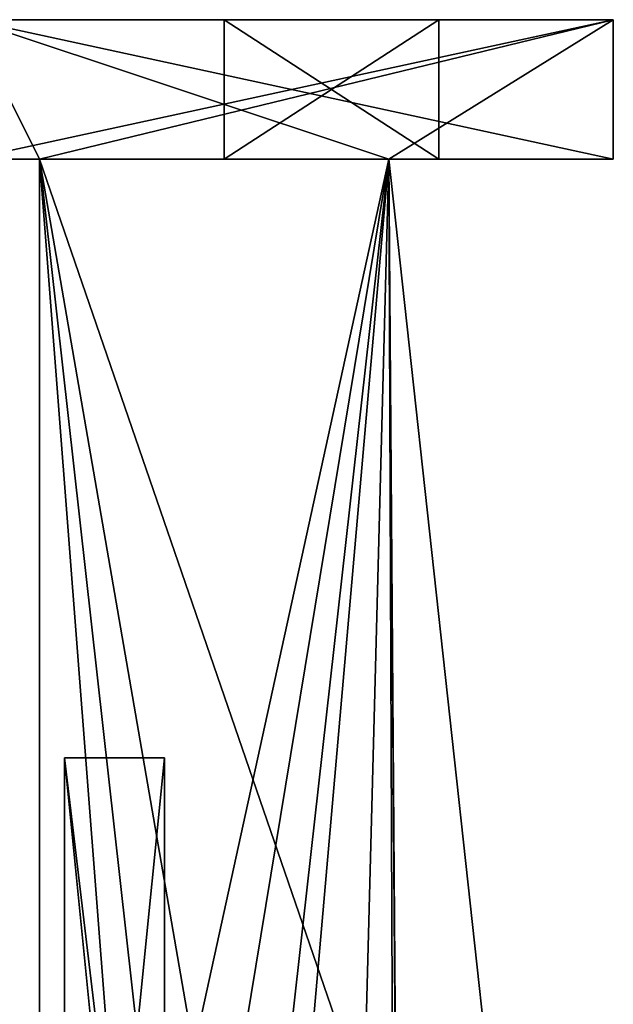
# Model space of a CAD drawing. Units: millimetres. Extents: x 0 to 90.2, y 0 to 75.
# Drawn here: x 54.9 to 60.9, y 63.4 to 73.3 of the extents above; entities that cross this region are included whole.
import ezdxf

# ---------------------------------------------------------------- set-up
doc = ezdxf.new("R2010")
doc.units = ezdxf.units.MM
doc.header["$LTSCALE"] = 65.185185
for name, color, linetype in [('24', 7, 'CONTINUOUS'), ('25', 7, 'CONTINUOUS'), ('27', 7, 'CONTINUOUS'), ('319', 7, 'CONTINUOUS'), ('320', 7, 'CONTINUOUS'), ('321', 7, 'CONTINUOUS'), ('324', 7, 'CONTINUOUS'), ('325', 7, 'CONTINUOUS'), ('329', 7, 'CONTINUOUS'), ('341', 7, 'CONTINUOUS'), ('342', 7, 'CONTINUOUS'), ('343', 7, 'CONTINUOUS'), ('352', 7, 'CONTINUOUS'), ('353', 7, 'CONTINUOUS'), ('354', 7, 'CONTINUOUS'), ('355', 7, 'CONTINUOUS'), ('356', 7, 'CONTINUOUS'), ('357', 7, 'CONTINUOUS'), ('358', 7, 'CONTINUOUS'), ('359', 7, 'CONTINUOUS'), ('360', 7, 'CONTINUOUS'), ('361', 7, 'CONTINUOUS'), ('362', 7, 'CONTINUOUS'), ('363', 7, 'CONTINUOUS'), ('364', 7, 'CONTINUOUS'), ('365', 7, 'CONTINUOUS'), ('366', 7, 'CONTINUOUS'), ('367', 7, 'CONTINUOUS'), ('38', 7, 'CONTINUOUS'), ('42', 7, 'CONTINUOUS')]:
    doc.layers.add(name, color=color, linetype=linetype)

msp = doc.modelspace()

# ---------------------------------------------------------------- linework, layer by layer
at = {"layer": '24', "color": 7, "linetype": 'CONTINUOUS'}
for points in [[(55.35, 55.9, -13), (55.35, 55.9, -1), (55.35, 65.9, -13), (55.35, 55.9, -13)], [(55.35, 65.9, -13), (55.35, 55.9, -1), (55.35, 65.9, -1), (55.35, 65.9, -13)]]:
    msp.add_3dface(points, dxfattribs=at)
at = {"layer": '25', "color": 7, "linetype": 'CONTINUOUS'}
for points in [[(56.35, 57.5, -1), (56.35, 57.5, -6.5), (56.35, 65.9, -1), (56.35, 57.5, -1)], [(56.35, 57.5, -6.5), (56.35, 63.2, -6.5), (56.35, 65.9, -1), (56.35, 57.5, -6.5)], [(56.35, 57.5, -13), (56.35, 65.9, -13), (56.35, 63.2, -8), (56.35, 57.5, -13)], [(56.35, 65.9, -1), (56.35, 63.2, -6.5), (56.35, 63.2, -8), (56.35, 65.9, -1)], [(56.35, 65.9, -13), (56.35, 65.9, -1), (56.35, 63.2, -8), (56.35, 65.9, -13)]]:
    msp.add_3dface(points, dxfattribs=at)
at = {"layer": '27', "color": 7, "linetype": 'CONTINUOUS'}
for points in [[(55.35, 65.9, -13), (55.35, 65.9, -1), (56.35, 65.9, -13), (55.35, 65.9, -13)], [(55.35, 65.9, -1), (56.35, 65.9, -1), (56.35, 65.9, -13), (55.35, 65.9, -1)]]:
    msp.add_3dface(points, dxfattribs=at)
at = {"layer": '319', "color": 7, "linetype": 'CONTINUOUS'}
for points in [[(54.4, 71.9, 0.05), (55.1, 71.9, 0.05), (54.4, 73.3, 0.05), (54.4, 71.9, 0.05)], [(54.4, 73.3, 0.05), (55.1, 71.9, 0.05), (58.6, 71.9, 0.05), (54.4, 73.3, 0.05)], [(60.85, 73.3, 0.05), (54.4, 73.3, 0.05), (60.85, 71.9, 0.05), (60.85, 73.3, 0.05)], [(60.85, 71.9, 0.05), (54.4, 73.3, 0.05), (58.6, 71.9, 0.05), (60.85, 71.9, 0.05)], [(57.0624, 54.3308, 0.05), (58.1376, 54.3308, 0.05), (55.1, 71.9, 0.05), (57.0624, 54.3308, 0.05)], [(55.1, 71.9, 0.05), (58.1376, 54.3308, 0.05), (58.6, 71.9, 0.05), (55.1, 71.9, 0.05)], [(56.525, 53.4, 0.05), (57.0624, 54.3308, 0.05), (55.1, 71.9, 0.05), (56.525, 53.4, 0.05)], [(55.1, 55.9, 0.05), (56.525, 53.4, 0.05), (55.1, 71.9, 0.05), (55.1, 55.9, 0.05)], [(58.1376, 54.3308, 0.05), (58.675, 53.4, 0.05), (58.6, 71.9, 0.05), (58.1376, 54.3308, 0.05)], [(58.675, 53.4, 0.05), (58.75, 50.65, 0.05), (58.6, 71.9, 0.05), (58.675, 53.4, 0.05)], [(58.75, 50.65, 0.05), (58.75, 51.75, 0.05), (58.6, 71.9, 0.05), (58.75, 50.65, 0.05)], [(58.6, 71.9, 0.05), (58.75, 51.75, 0.05), (60.2314, 56.984, 0.05), (58.6, 71.9, 0.05)]]:
    msp.add_3dface(points, dxfattribs=at)
at = {"layer": '320', "color": 7, "linetype": 'CONTINUOUS'}
for points in [[(54.4, 73.3, -13.7), (60.85, 73.3, -13.7), (54.4, 71.9, -13.7), (54.4, 73.3, -13.7)], [(54.4, 71.9, -13.7), (60.85, 73.3, -13.7), (55.1, 71.9, -13.7), (54.4, 71.9, -13.7)], [(60.85, 73.3, -13.7), (58.6, 71.9, -13.7), (55.1, 71.9, -13.7), (60.85, 73.3, -13.7)], [(60.85, 71.9, -13.7), (58.6, 71.9, -13.7), (60.85, 73.3, -13.7), (60.85, 71.9, -13.7)], [(58.6, 71.9, -13.7), (56.525, 53.4, -13.7), (55.1, 50.65, -13.7), (58.6, 71.9, -13.7)], [(55.1, 71.9, -13.7), (58.6, 71.9, -13.7), (55.1, 55.9, -13.7), (55.1, 71.9, -13.7)], [(55.1, 55.9, -13.7), (58.6, 71.9, -13.7), (55.1, 50.65, -13.7), (55.1, 55.9, -13.7)], [(57.0624, 54.3308, -13.7), (56.525, 53.4, -13.7), (58.6, 71.9, -13.7), (57.0624, 54.3308, -13.7)], [(58.1376, 54.3308, -13.7), (57.0624, 54.3308, -13.7), (58.6, 71.9, -13.7), (58.1376, 54.3308, -13.7)], [(58.675, 53.4, -13.7), (58.1376, 54.3308, -13.7), (58.6, 71.9, -13.7), (58.675, 53.4, -13.7)], [(60.2314, 56.984, -13.7), (58.675, 53.4, -13.7), (58.6, 71.9, -13.7), (60.2314, 56.984, -13.7)]]:
    msp.add_3dface(points, dxfattribs=at)
at = {"layer": '321', "color": 7, "linetype": 'CONTINUOUS'}
for points in [[(55.1, 55.9, 0.05), (55.1, 71.9, 0.05), (55.1, 55.9, -0.9), (55.1, 55.9, 0.05)], [(55.1, 71.9, 0.05), (55.1, 71.9, -0.9), (55.1, 55.9, -0.9), (55.1, 71.9, 0.05)], [(55.1, 71.9, -13.7), (55.1, 55.9, -13.7), (55.1, 71.9, -12.75), (55.1, 71.9, -13.7)], [(55.1, 71.9, -12.75), (55.1, 55.9, -13.7), (55.1, 55.9, -12.75), (55.1, 71.9, -12.75)]]:
    msp.add_3dface(points, dxfattribs=at)
at = {"layer": '324', "color": 7, "linetype": 'CONTINUOUS'}
for points in [[(55.1, 71.9, -12.75), (55.1, 55.9, -12.75), (58.6, 71.9, -12.75), (55.1, 71.9, -12.75)], [(58.6, 71.9, -12.75), (55.1, 55.9, -12.75), (60.2314, 56.984, -12.75), (58.6, 71.9, -12.75)]]:
    msp.add_3dface(points, dxfattribs=at)
at = {"layer": '325', "color": 7, "linetype": 'CONTINUOUS'}
for points in [[(55.1, 55.9, -0.9), (55.1, 71.9, -0.9), (60.2314, 56.984, -0.9), (55.1, 55.9, -0.9)], [(60.2314, 56.984, -0.9), (55.1, 71.9, -0.9), (58.6, 71.9, -0.9), (60.2314, 56.984, -0.9)]]:
    msp.add_3dface(points, dxfattribs=at)
at = {"layer": '329', "color": 7, "linetype": 'CONTINUOUS'}
for points in [[(58.6, 71.9, 0.05), (60.2314, 56.984, 0.05), (58.6, 71.9, -0.9), (58.6, 71.9, 0.05)], [(60.2314, 56.984, 0.05), (60.2314, 56.984, -0.9), (58.6, 71.9, -0.9), (60.2314, 56.984, 0.05)], [(60.2314, 56.984, -13.7), (58.6, 71.9, -13.7), (60.2314, 56.984, -12.75), (60.2314, 56.984, -13.7)], [(58.6, 71.9, -13.7), (58.6, 71.9, -12.75), (60.2314, 56.984, -12.75), (58.6, 71.9, -13.7)]]:
    msp.add_3dface(points, dxfattribs=at)
at = {"layer": '341', "color": 7, "linetype": 'CONTINUOUS'}
for points in [[(54.4, 71.9, -2.45), (54, 71.9, -11.2), (56.95, 71.9, -2.45), (54.4, 71.9, -2.45)], [(54, 71.9, -11.2), (54.4, 71.9, -11.2), (59.1, 71.9, -10.6), (54, 71.9, -11.2)], [(56.95, 71.9, -2.45), (54, 71.9, -11.2), (56.95, 71.9, -3.05), (56.95, 71.9, -2.45)], [(56.95, 71.9, -3.05), (54, 71.9, -11.2), (56.95, 71.9, -6.65), (56.95, 71.9, -3.05)], [(56.95, 71.9, -6.65), (54, 71.9, -11.2), (56.95, 71.9, -7), (56.95, 71.9, -6.65)], [(56.95, 71.9, -10.6), (54, 71.9, -11.2), (59.1, 71.9, -10.6), (56.95, 71.9, -10.6)], [(54, 71.9, -11.2), (56.95, 71.9, -10.6), (56.95, 71.9, -7), (54, 71.9, -11.2)], [(55.1, 71.9, 0.05), (54.4, 71.9, 0.05), (54.4, 71.9, -2.45), (55.1, 71.9, 0.05)], [(55.1, 71.9, -0.9), (55.1, 71.9, 0.05), (54.4, 71.9, -2.45), (55.1, 71.9, -0.9)], [(54.4, 71.9, -13.7), (55.1, 71.9, -13.7), (55.1, 71.9, -12.75), (54.4, 71.9, -13.7)], [(54.4, 71.9, -13.7), (55.1, 71.9, -12.75), (54.4, 71.9, -11.2), (54.4, 71.9, -13.7)], [(54.4, 71.9, -11.2), (55.1, 71.9, -12.75), (56.95, 71.9, -11.2), (54.4, 71.9, -11.2)], [(55.1, 71.9, -0.9), (54.4, 71.9, -2.45), (56.95, 71.9, -0.95), (55.1, 71.9, -0.9)], [(56.95, 71.9, -0.95), (54.4, 71.9, -2.45), (56.95, 71.9, -2.45), (56.95, 71.9, -0.95)], [(54.4, 71.9, -11.2), (56.95, 71.9, -11.2), (59.1, 71.9, -10.6), (54.4, 71.9, -11.2)], [(55.1, 71.9, -12.75), (58.6, 71.9, -12.75), (59.1, 71.9, -12.7), (55.1, 71.9, -12.75)], [(56.95, 71.9, -12.7), (55.1, 71.9, -12.75), (59.1, 71.9, -12.7), (56.95, 71.9, -12.7)], [(55.1, 71.9, -12.75), (56.95, 71.9, -12.7), (56.95, 71.9, -11.2), (55.1, 71.9, -12.75)], [(58.6, 71.9, -0.9), (55.1, 71.9, -0.9), (56.95, 71.9, -0.95), (58.6, 71.9, -0.9)], [(58.6, 71.9, -0.9), (56.95, 71.9, -0.95), (59.1, 71.9, -0.95), (58.6, 71.9, -0.9)], [(59.1, 71.9, -2.45), (56.95, 71.9, -2.45), (56.95, 71.9, -3.05), (59.1, 71.9, -2.45)], [(59.1, 71.9, -2.45), (56.95, 71.9, -3.05), (59.1, 71.9, -3.05), (59.1, 71.9, -2.45)], [(56.95, 71.9, -11.2), (59.1, 71.9, -11.2), (59.1, 71.9, -10.6), (56.95, 71.9, -11.2)], [(59.1, 71.9, -6.65), (56.95, 71.9, -6.65), (56.95, 71.9, -7), (59.1, 71.9, -6.65)], [(59.1, 71.9, -7), (59.1, 71.9, -6.65), (56.95, 71.9, -7), (59.1, 71.9, -7)], [(60.85, 71.9, 0.05), (58.6, 71.9, 0.05), (58.6, 71.9, -0.9), (60.85, 71.9, 0.05)], [(60.85, 71.9, 0.05), (58.6, 71.9, -0.9), (59.1, 71.9, -0.95), (60.85, 71.9, 0.05)], [(58.6, 71.9, -13.7), (60.85, 71.9, -13.7), (59.1, 71.9, -12.7), (58.6, 71.9, -13.7)], [(58.6, 71.9, -12.75), (58.6, 71.9, -13.7), (59.1, 71.9, -12.7), (58.6, 71.9, -12.75)], [(60.85, 71.9, -13.7), (60.85, 71.9, 0.05), (59.1, 71.9, -12.7), (60.85, 71.9, -13.7)], [(59.1, 71.9, -2.45), (60.85, 71.9, 0.05), (59.1, 71.9, -0.95), (59.1, 71.9, -2.45)], [(60.85, 71.9, 0.05), (59.1, 71.9, -2.45), (59.1, 71.9, -3.05), (60.85, 71.9, 0.05)], [(59.1, 71.9, -12.7), (60.85, 71.9, 0.05), (59.1, 71.9, -11.2), (59.1, 71.9, -12.7)], [(59.1, 71.9, -11.2), (60.85, 71.9, 0.05), (59.1, 71.9, -10.6), (59.1, 71.9, -11.2)], [(59.1, 71.9, -6.65), (60.85, 71.9, 0.05), (59.1, 71.9, -3.05), (59.1, 71.9, -6.65)], [(60.85, 71.9, 0.05), (59.1, 71.9, -6.65), (59.1, 71.9, -7), (60.85, 71.9, 0.05)], [(59.1, 71.9, -10.6), (60.85, 71.9, 0.05), (59.1, 71.9, -7), (59.1, 71.9, -10.6)]]:
    msp.add_3dface(points, dxfattribs=at)
at = {"layer": '342', "color": 7, "linetype": 'CONTINUOUS'}
for points in [[(60.85, 73.3, 0.05), (60.85, 71.9, 0.05), (60.85, 71.9, -13.7), (60.85, 73.3, 0.05)], [(60.85, 73.3, 0.05), (60.85, 71.9, -13.7), (60.85, 73.3, -13.7), (60.85, 73.3, 0.05)]]:
    msp.add_3dface(points, dxfattribs=at)
at = {"layer": '343', "color": 7, "linetype": 'CONTINUOUS'}
for points in [[(54.4, 73.3, 0.05), (60.85, 73.3, 0.05), (59.1, 73.3, -0.95), (54.4, 73.3, 0.05)], [(54.4, 73.3, -2.45), (54.4, 73.3, 0.05), (56.95, 73.3, -2.45), (54.4, 73.3, -2.45)], [(56.95, 73.3, -0.95), (54.4, 73.3, 0.05), (59.1, 73.3, -0.95), (56.95, 73.3, -0.95)], [(54.4, 73.3, 0.05), (56.95, 73.3, -0.95), (56.95, 73.3, -2.45), (54.4, 73.3, 0.05)], [(60.85, 73.3, -13.7), (54.4, 73.3, -13.7), (56.95, 73.3, -12.7), (60.85, 73.3, -13.7)], [(54.4, 73.3, -13.7), (54.4, 73.3, -11.2), (56.95, 73.3, -12.7), (54.4, 73.3, -13.7)], [(54.4, 73.3, -11.2), (54.4, 73.3, -2.45), (56.95, 73.3, -11.2), (54.4, 73.3, -11.2)], [(54.4, 73.3, -2.45), (56.95, 73.3, -2.45), (59.1, 73.3, -3.05), (54.4, 73.3, -2.45)], [(56.95, 73.3, -11.2), (54.4, 73.3, -2.45), (56.95, 73.3, -10.6), (56.95, 73.3, -11.2)], [(56.95, 73.3, -3.05), (54.4, 73.3, -2.45), (59.1, 73.3, -3.05), (56.95, 73.3, -3.05)], [(54.4, 73.3, -2.45), (56.95, 73.3, -3.05), (56.95, 73.3, -6.65), (54.4, 73.3, -2.45)], [(54.4, 73.3, -2.45), (56.95, 73.3, -6.65), (56.95, 73.3, -7), (54.4, 73.3, -2.45)], [(56.95, 73.3, -10.6), (54.4, 73.3, -2.45), (56.95, 73.3, -7), (56.95, 73.3, -10.6)], [(56.95, 73.3, -12.7), (54.4, 73.3, -11.2), (56.95, 73.3, -11.2), (56.95, 73.3, -12.7)], [(60.85, 73.3, -13.7), (56.95, 73.3, -12.7), (59.1, 73.3, -12.7), (60.85, 73.3, -13.7)], [(56.95, 73.3, -2.45), (59.1, 73.3, -2.45), (59.1, 73.3, -3.05), (56.95, 73.3, -2.45)], [(59.1, 73.3, -11.2), (56.95, 73.3, -11.2), (56.95, 73.3, -10.6), (59.1, 73.3, -11.2)], [(59.1, 73.3, -11.2), (56.95, 73.3, -10.6), (59.1, 73.3, -10.6), (59.1, 73.3, -11.2)], [(56.95, 73.3, -6.65), (59.1, 73.3, -6.65), (59.1, 73.3, -7), (56.95, 73.3, -6.65)], [(56.95, 73.3, -7), (56.95, 73.3, -6.65), (59.1, 73.3, -7), (56.95, 73.3, -7)], [(60.85, 73.3, 0.05), (60.85, 73.3, -13.7), (59.1, 73.3, -0.95), (60.85, 73.3, 0.05)], [(59.1, 73.3, -0.95), (60.85, 73.3, -13.7), (59.1, 73.3, -2.45), (59.1, 73.3, -0.95)], [(59.1, 73.3, -2.45), (60.85, 73.3, -13.7), (59.1, 73.3, -3.05), (59.1, 73.3, -2.45)], [(59.1, 73.3, -11.2), (60.85, 73.3, -13.7), (59.1, 73.3, -12.7), (59.1, 73.3, -11.2)], [(60.85, 73.3, -13.7), (59.1, 73.3, -11.2), (59.1, 73.3, -10.6), (60.85, 73.3, -13.7)], [(59.1, 73.3, -3.05), (60.85, 73.3, -13.7), (59.1, 73.3, -6.65), (59.1, 73.3, -3.05)], [(59.1, 73.3, -6.65), (60.85, 73.3, -13.7), (59.1, 73.3, -7), (59.1, 73.3, -6.65)], [(59.1, 73.3, -7), (60.85, 73.3, -13.7), (59.1, 73.3, -10.6), (59.1, 73.3, -7)]]:
    msp.add_3dface(points, dxfattribs=at)
at = {"layer": '352', "color": 7, "linetype": 'CONTINUOUS'}
for points in [[(59.1, 71.9, -0.95), (56.95, 71.9, -0.95), (59.1, 73.3, -0.95), (59.1, 71.9, -0.95)], [(56.95, 71.9, -0.95), (56.95, 73.3, -0.95), (59.1, 73.3, -0.95), (56.95, 71.9, -0.95)]]:
    msp.add_3dface(points, dxfattribs=at)
at = {"layer": '353', "color": 7, "linetype": 'CONTINUOUS'}
for points in [[(59.1, 71.9, -2.45), (59.1, 71.9, -0.95), (59.1, 73.3, -2.45), (59.1, 71.9, -2.45)], [(59.1, 71.9, -0.95), (59.1, 73.3, -0.95), (59.1, 73.3, -2.45), (59.1, 71.9, -0.95)]]:
    msp.add_3dface(points, dxfattribs=at)
at = {"layer": '354', "color": 7, "linetype": 'CONTINUOUS'}
for points in [[(56.95, 71.9, -2.45), (59.1, 71.9, -2.45), (56.95, 73.3, -2.45), (56.95, 71.9, -2.45)], [(59.1, 71.9, -2.45), (59.1, 73.3, -2.45), (56.95, 73.3, -2.45), (59.1, 71.9, -2.45)]]:
    msp.add_3dface(points, dxfattribs=at)
at = {"layer": '355', "color": 7, "linetype": 'CONTINUOUS'}
for points in [[(56.95, 71.9, -0.95), (56.95, 71.9, -2.45), (56.95, 73.3, -0.95), (56.95, 71.9, -0.95)], [(56.95, 73.3, -0.95), (56.95, 71.9, -2.45), (56.95, 73.3, -2.45), (56.95, 73.3, -0.95)]]:
    msp.add_3dface(points, dxfattribs=at)
at = {"layer": '356', "color": 7, "linetype": 'CONTINUOUS'}
for points in [[(56.95, 71.9, -11.2), (56.95, 71.9, -12.7), (56.95, 73.3, -11.2), (56.95, 71.9, -11.2)], [(56.95, 71.9, -12.7), (56.95, 73.3, -12.7), (56.95, 73.3, -11.2), (56.95, 71.9, -12.7)]]:
    msp.add_3dface(points, dxfattribs=at)
at = {"layer": '357', "color": 7, "linetype": 'CONTINUOUS'}
for points in [[(59.1, 71.9, -11.2), (56.95, 71.9, -11.2), (59.1, 73.3, -11.2), (59.1, 71.9, -11.2)], [(56.95, 71.9, -11.2), (56.95, 73.3, -11.2), (59.1, 73.3, -11.2), (56.95, 71.9, -11.2)]]:
    msp.add_3dface(points, dxfattribs=at)
at = {"layer": '358', "color": 7, "linetype": 'CONTINUOUS'}
for points in [[(59.1, 71.9, -12.7), (59.1, 71.9, -11.2), (59.1, 73.3, -12.7), (59.1, 71.9, -12.7)], [(59.1, 71.9, -11.2), (59.1, 73.3, -11.2), (59.1, 73.3, -12.7), (59.1, 71.9, -11.2)]]:
    msp.add_3dface(points, dxfattribs=at)
at = {"layer": '359', "color": 7, "linetype": 'CONTINUOUS'}
for points in [[(56.95, 71.9, -12.7), (59.1, 71.9, -12.7), (56.95, 73.3, -12.7), (56.95, 71.9, -12.7)], [(56.95, 73.3, -12.7), (59.1, 71.9, -12.7), (59.1, 73.3, -12.7), (56.95, 73.3, -12.7)]]:
    msp.add_3dface(points, dxfattribs=at)
at = {"layer": '360', "color": 7, "linetype": 'CONTINUOUS'}
for points in [[(59.1, 71.9, -3.05), (56.95, 71.9, -3.05), (59.1, 73.3, -3.05), (59.1, 71.9, -3.05)], [(56.95, 71.9, -3.05), (56.95, 73.3, -3.05), (59.1, 73.3, -3.05), (56.95, 71.9, -3.05)]]:
    msp.add_3dface(points, dxfattribs=at)
at = {"layer": '361', "color": 7, "linetype": 'CONTINUOUS'}
for points in [[(59.1, 71.9, -6.65), (59.1, 71.9, -3.05), (59.1, 73.3, -6.65), (59.1, 71.9, -6.65)], [(59.1, 71.9, -3.05), (59.1, 73.3, -3.05), (59.1, 73.3, -6.65), (59.1, 71.9, -3.05)]]:
    msp.add_3dface(points, dxfattribs=at)
at = {"layer": '362', "color": 7, "linetype": 'CONTINUOUS'}
for points in [[(56.95, 71.9, -6.65), (59.1, 71.9, -6.65), (56.95, 73.3, -6.65), (56.95, 71.9, -6.65)], [(59.1, 71.9, -6.65), (59.1, 73.3, -6.65), (56.95, 73.3, -6.65), (59.1, 71.9, -6.65)]]:
    msp.add_3dface(points, dxfattribs=at)
at = {"layer": '363', "color": 7, "linetype": 'CONTINUOUS'}
for points in [[(56.95, 71.9, -3.05), (56.95, 71.9, -6.65), (56.95, 73.3, -3.05), (56.95, 71.9, -3.05)], [(56.95, 73.3, -3.05), (56.95, 71.9, -6.65), (56.95, 73.3, -6.65), (56.95, 73.3, -3.05)]]:
    msp.add_3dface(points, dxfattribs=at)
at = {"layer": '364', "color": 7, "linetype": 'CONTINUOUS'}
for points in [[(56.95, 71.9, -7), (56.95, 71.9, -10.6), (56.95, 73.3, -7), (56.95, 71.9, -7)], [(56.95, 71.9, -10.6), (56.95, 73.3, -10.6), (56.95, 73.3, -7), (56.95, 71.9, -10.6)]]:
    msp.add_3dface(points, dxfattribs=at)
at = {"layer": '365', "color": 7, "linetype": 'CONTINUOUS'}
for points in [[(59.1, 71.9, -7), (56.95, 71.9, -7), (59.1, 73.3, -7), (59.1, 71.9, -7)], [(56.95, 71.9, -7), (56.95, 73.3, -7), (59.1, 73.3, -7), (56.95, 71.9, -7)]]:
    msp.add_3dface(points, dxfattribs=at)
at = {"layer": '366', "color": 7, "linetype": 'CONTINUOUS'}
for points in [[(59.1, 71.9, -10.6), (59.1, 71.9, -7), (59.1, 73.3, -10.6), (59.1, 71.9, -10.6)], [(59.1, 71.9, -7), (59.1, 73.3, -7), (59.1, 73.3, -10.6), (59.1, 71.9, -7)]]:
    msp.add_3dface(points, dxfattribs=at)
at = {"layer": '367', "color": 7, "linetype": 'CONTINUOUS'}
for points in [[(56.95, 71.9, -10.6), (59.1, 71.9, -10.6), (56.95, 73.3, -10.6), (56.95, 71.9, -10.6)], [(56.95, 73.3, -10.6), (59.1, 71.9, -10.6), (59.1, 73.3, -10.6), (56.95, 73.3, -10.6)]]:
    msp.add_3dface(points, dxfattribs=at)
at = {"layer": '38', "color": 7, "linetype": 'CONTINUOUS'}
for points in [[(55.35, 65.9, -1), (55.35, 55.9, -1), (56.6, 53.4, -1), (55.35, 65.9, -1)], [(55.35, 65.9, -1), (56.35, 57.5, -1), (56.35, 65.9, -1), (55.35, 65.9, -1)], [(56.35, 57.5, -1), (55.35, 65.9, -1), (56.6, 53.4, -1), (56.35, 57.5, -1)]]:
    msp.add_3dface(points, dxfattribs=at)
at = {"layer": '42', "color": 7, "linetype": 'CONTINUOUS'}
for points in [[(56.35, 57.5, -13), (55.35, 55.9, -13), (56.35, 65.9, -13), (56.35, 57.5, -13)], [(55.35, 55.9, -13), (55.35, 65.9, -13), (56.35, 65.9, -13), (55.35, 55.9, -13)]]:
    msp.add_3dface(points, dxfattribs=at)

doc.saveas('drawing.dxf')
